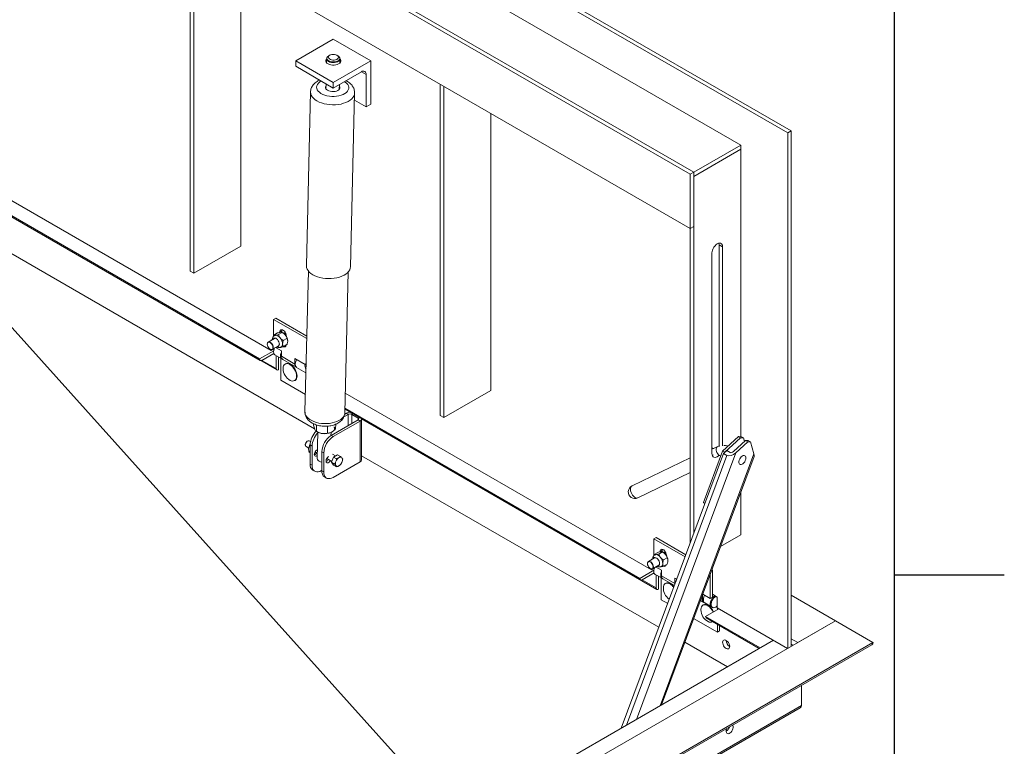
# Model space of a CAD drawing. Units: inches. Extents: x 0.1 to 10.8, y 0.2 to 8.4.
# Drawn here: x 9.1 to 10.8, y 4 to 5.3 of the extents above; entities that cross this region are included whole.
import ezdxf

# ---------------------------------------------------------------- set-up
doc = ezdxf.new("R2010")
doc.units = ezdxf.units.IN
doc.header["$MEASUREMENT"] = 0
doc.layers.add('FORMAT', color=7, linetype='Continuous')
doc.styles.get("Standard").update_dxf_attribs({"font": 'ARIAL.TTF'})
doc.dimstyles.new('SLDDIMSTYLE0', dxfattribs={"dimtxt": 0, "dimasz": 0.080892, "dimexe": 0, "dimexo": 0.0625, "dimgap": 0, "dimtad": 0, "dimtih": 1, "dimtoh": 1, "dimdec": 0, "dimrnd": 1e-09, "dimzin": 0, "dimdsep": 46, "dimlunit": 5, "dimtxsty": 'Standard', "dimsah": 1, "dimcen": 0.09, "dimadec": 0, "dimazin": 0, "dimtfac": 0.080892, "dimtdec": 0, "dimtofl": 0, "dimtmove": 0, "dimatfit": 3, "dimfxl": 0, "dimfrac": 2, "dimtolj": 1, "dimtzin": 0, "dimarcsym": 0})

msp = doc.modelspace()

# ---------------------------------------------------------------- linework, layer by layer
at = {"color": 8, "linetype": 'Continuous', "lineweight": 0}
msp.add_line((10.6299, 0.3921), (10.6299, 8.1921), dxfattribs=at)
at = {"color": 7, "linetype": 'Continuous', "lineweight": 15}
for p, q in [((8.025, 6.4773), (10.4388, 5.0838)), ((8.0313, 6.4809), (10.4451, 5.0874)), ((10.3546, 5.0619), (8.3785, 6.2027)), ((10.2642, 5.0097), (8.288, 6.1505)), ((10.2705, 5.0133), (8.2943, 6.1541)), ((8.2944, 6.1541), (10.2705, 5.0133)), ((8.288, 6.0533), (10.2642, 4.9125)), ((9.3685, 4.8359), (9.3685, 5.4295)), ((9.3748, 4.8323), (9.3748, 5.4259)), ((9.459, 5.3773), (9.459, 4.8809)), ((9.5574, 5.2129), (9.6247, 5.2518)), ((9.6921, 5.2129), (9.6247, 5.2518)), ((9.6183, 5.223), (9.6165, 5.222)), ((9.6334, 5.2216), (9.6316, 5.2227)), ((9.6339, 5.2212), (9.6334, 5.2216)), ((9.6247, 5.174), (9.5574, 5.2129)), ((9.5574, 5.2032), (9.5574, 5.2129)), ((9.6129, 5.2168), (9.6127, 5.2095)), ((9.6247, 5.174), (9.6921, 5.2129)), ((9.6366, 5.2093), (9.6367, 5.2163)), ((9.6921, 5.2129), (9.6921, 5.1352)), ((9.6247, 5.1643), (9.5574, 5.2032)), ((9.6247, 5.1643), (9.6752, 5.1935)), ((9.6837, 5.1886), (9.6752, 5.1935)), ((9.6837, 5.1886), (9.6837, 5.1303)), ((9.6, 5.1786), (9.5979, 5.1775)), ((9.6118, 5.1718), (9.6116, 5.1625)), ((9.6247, 5.1643), (9.6247, 5.174)), ((9.6354, 5.1619), (9.6356, 5.1706)), ((9.8163, 4.5774), (9.8163, 5.171)), ((9.5839, 5.1573), (9.5764, 4.846)), ((9.6554, 4.8441), (9.6629, 5.1554)), ((9.8226, 4.5738), (9.8226, 5.1674)), ((9.6837, 5.1303), (9.6626, 5.1425)), ((9.6921, 5.1352), (9.6837, 5.1303)), ((9.9068, 5.1188), (9.9068, 4.6224)), ((10.4451, 5.0874), (10.4388, 5.0838)), ((10.4388, 5.0838), (10.4388, 4.1603)), ((10.4451, 5.0874), (10.4451, 4.164)), ((10.2705, 5.0133), (10.3546, 5.0619)), ((10.2705, 5.006), (10.3546, 5.0546)), ((10.3546, 5.0619), (10.3546, 5.0546)), ((10.3546, 5.0546), (10.3546, 4.5395)), ((9.5135, 4.6939), (8.9502, 5.019)), ((10.2642, 5.0097), (10.2705, 5.0133)), ((10.2642, 4.9125), (10.2642, 5.0097)), ((10.2705, 4.9161), (10.2705, 5.0133)), ((10.2705, 5.0133), (10.2705, 5.006)), ((8.8224, 4.9976), (9.5912, 4.5538)), ((9.4926, 4.6788), (8.9293, 5.004)), ((8.9306, 5.0012), (9.4939, 4.676)), ((10.2705, 4.3661), (10.2705, 5.006)), ((8.96, 4.9842), (9.5233, 4.659)), ((10.2642, 4.9125), (10.2705, 4.9161)), ((10.2642, 4.3491), (10.2642, 4.9125)), ((9.459, 4.8809), (9.3748, 4.8323)), ((10.3031, 4.8687), (10.3031, 4.5091)), ((10.322, 4.8796), (10.3157, 4.8833)), ((10.3157, 4.8833), (10.3157, 4.5236)), ((10.322, 4.8796), (10.322, 4.5233)), ((9.3685, 4.8359), (9.3748, 4.8323)), ((9.58, 4.8364), (9.5739, 4.5838)), ((9.6453, 4.5821), (9.6514, 4.8347)), ((9.5178, 4.7497), (9.5216, 4.752)), ((9.5178, 4.7199), (9.5178, 4.7497)), ((9.5178, 4.7497), (9.5771, 4.7155)), ((9.5216, 4.752), (9.5772, 4.7199)), ((9.5327, 4.7292), (9.5288, 4.727)), ((9.5327, 4.7292), (9.5327, 4.7264)), ((9.5192, 4.7154), (9.5081, 4.709)), ((9.5135, 4.7133), (9.5145, 4.7127)), ((9.5135, 4.7122), (9.5135, 4.7133)), ((9.5183, 4.7216), (9.5249, 4.7254)), ((9.5267, 4.7224), (9.5333, 4.7262)), ((9.5288, 4.727), (9.5288, 4.7263)), ((9.5346, 4.7254), (9.5333, 4.7262)), ((9.5351, 4.7119), (9.5417, 4.7157)), ((9.5388, 4.7248), (9.5395, 4.7244)), ((9.5398, 4.7235), (9.5388, 4.7242)), ((9.5404, 4.7194), (9.5404, 4.7203)), ((9.5179, 4.6934), (9.4926, 4.6788)), ((9.5069, 4.7076), (9.5067, 4.7072)), ((9.5133, 4.6959), (9.5137, 4.6958)), ((9.5135, 4.6939), (9.5189, 4.6969)), ((9.5135, 4.6939), (9.5135, 4.6958)), ((9.5155, 4.6961), (9.5266, 4.7025)), ((9.5316, 4.6932), (9.521, 4.6993)), ((9.5316, 4.6835), (9.5316, 4.6932)), ((9.5351, 4.7007), (9.5417, 4.7045)), ((9.5182, 4.6886), (9.4968, 4.6763)), ((9.5221, 4.6618), (9.4968, 4.6763)), ((9.5202, 4.686), (9.5325, 4.6789)), ((9.5221, 4.6618), (9.5221, 4.6849)), ((9.5263, 4.6825), (9.5263, 4.6593)), ((9.5307, 4.6406), (9.5307, 4.6799)), ((9.5316, 4.6835), (9.5556, 4.6696)), ((9.534, 4.678), (9.5581, 4.6641)), ((9.5742, 4.6686), (9.5556, 4.6793)), ((9.5556, 4.6793), (9.5556, 4.6696)), ((9.539, 4.67), (9.5383, 4.6696)), ((9.5589, 4.6636), (9.5756, 4.654)), ((9.5742, 4.6687), (9.5741, 4.6683)), ((9.576, 4.6705), (9.5754, 4.6701)), ((9.5307, 4.6406), (9.5747, 4.6152)), ((9.5554, 4.64), (9.5561, 4.6403)), ((9.9068, 4.6224), (9.8226, 4.5738)), ((10.1947, 4.3006), (9.6462, 4.6173)), ((10.1738, 4.2855), (9.6455, 4.5905)), ((9.6455, 4.5885), (10.175, 4.2828)), ((9.6455, 4.5885), (9.6548, 4.5832)), ((9.6691, 4.5694), (9.621, 4.5416)), ((9.6437, 4.575), (9.6516, 4.5795)), ((9.6451, 4.5799), (9.6481, 4.5816)), ((9.6516, 4.5795), (9.6481, 4.5816)), ((9.6516, 4.5795), (9.6516, 4.5593)), ((9.6594, 4.5805), (9.6577, 4.5795)), ((9.6577, 4.5795), (9.6691, 4.5729)), ((9.6577, 4.5795), (9.6577, 4.5628)), ((9.6691, 4.5729), (9.6708, 4.5739)), ((9.6691, 4.5729), (9.6691, 4.5694)), ((9.6727, 4.5674), (9.6691, 4.5694)), ((9.6754, 4.4981), (9.6754, 4.5712)), ((9.6754, 4.5712), (10.2045, 4.2658)), ((9.8163, 4.5774), (9.8226, 4.5738)), ((9.5891, 4.5627), (9.5891, 4.5604)), ((9.5947, 4.5605), (9.5944, 4.5492)), ((9.6146, 4.5585), (9.6143, 4.5459)), ((9.6727, 4.5674), (9.6245, 4.5396)), ((9.6291, 4.5617), (9.6289, 4.5538)), ((9.6727, 4.5674), (9.6727, 4.4943)), ((9.594, 4.5494), (9.5956, 4.5484)), ((9.5969, 4.5477), (9.5957, 4.5004)), ((9.6205, 4.5414), (9.6207, 4.5471)), ((9.621, 4.5416), (9.6245, 4.5396)), ((9.6219, 4.5477), (9.6219, 4.5477)), ((10.3506, 4.5397), (10.3222, 4.5138)), ((10.3543, 4.5376), (10.3259, 4.5117)), ((10.3543, 4.5376), (10.3506, 4.5397)), ((10.356, 4.5394), (10.3506, 4.5397)), ((10.3597, 4.5373), (10.3543, 4.5376)), ((10.3597, 4.5373), (10.356, 4.5394)), ((10.3615, 4.531), (10.3597, 4.5373)), ((9.5747, 4.5232), (9.5748, 4.5228)), ((9.5758, 4.5217), (9.5806, 4.5188)), ((9.5802, 4.5322), (9.5798, 4.5322)), ((9.5805, 4.5173), (9.5805, 4.5173)), ((9.5816, 4.5215), (9.5831, 4.5206)), ((9.5838, 4.5307), (9.5817, 4.532)), ((9.5867, 4.5226), (9.5831, 4.5246)), ((9.5831, 4.5246), (9.5831, 4.4905)), ((9.5867, 4.5226), (9.5867, 4.4884)), ((10.3126, 4.5215), (10.3031, 4.517)), ((10.3156, 4.5227), (10.3157, 4.5236)), ((10.3166, 4.5231), (10.3157, 4.5236)), ((10.3633, 4.5326), (10.3416, 4.5128)), ((10.3673, 4.5303), (10.3456, 4.5104)), ((10.3633, 4.5326), (10.3673, 4.5303)), ((10.3679, 4.5324), (10.3633, 4.5326)), ((10.3719, 4.53), (10.3673, 4.5303)), ((10.3679, 4.5324), (10.3719, 4.53)), ((10.3782, 4.5086), (10.3719, 4.53)), ((9.5817, 4.5117), (9.5831, 4.5108)), ((9.5916, 4.5078), (9.5906, 4.5079)), ((9.5916, 4.5078), (9.5923, 4.5078)), ((9.592, 4.5123), (9.596, 4.51)), ((9.6077, 4.5104), (9.6042, 4.5125)), ((9.6042, 4.5125), (9.6042, 4.4783)), ((9.6077, 4.5104), (9.6077, 4.4763)), ((9.613, 4.5001), (9.6221, 4.4949)), ((9.6252, 4.503), (9.6216, 4.4936)), ((9.6285, 4.5049), (9.6231, 4.5081)), ((9.6325, 4.5072), (9.6252, 4.503)), ((9.6305, 4.4999), (9.6252, 4.503)), ((9.6378, 4.5042), (9.6325, 4.5072)), ((9.6355, 4.5022), (9.6339, 4.5013)), ((9.6405, 4.5008), (9.6397, 4.5019)), ((9.6754, 4.5052), (10.2078, 4.1979)), ((10.3239, 4.5095), (10.1404, 4.0172)), ((10.3299, 4.506), (10.1497, 4.0226)), ((10.2642, 4.5015), (10.1599, 4.4514)), ((10.2642, 4.5015), (10.1599, 4.4514)), ((10.3456, 4.5104), (10.1676, 4.0329)), ((10.21, 4.0574), (10.3782, 4.5086)), ((10.2125, 4.0588), (10.3785, 4.5041)), ((10.3222, 4.5138), (10.2877, 4.4213)), ((10.3259, 4.5117), (10.3222, 4.5138)), ((10.3294, 4.5145), (10.3239, 4.5095)), ((10.3299, 4.506), (10.3239, 4.5095)), ((10.3259, 4.5117), (10.3257, 4.511)), ((10.3294, 4.5145), (10.3354, 4.511)), ((9.5831, 4.4905), (9.5867, 4.4884)), ((9.6269, 4.4905), (9.6216, 4.4936)), ((9.6216, 4.4936), (9.6253, 4.4884)), ((9.6727, 4.4943), (9.6245, 4.4665)), ((9.6306, 4.4854), (9.6253, 4.4884)), ((9.6296, 4.496), (9.6288, 4.4939)), ((9.6288, 4.4882), (9.6297, 4.4871)), ((9.6339, 4.4868), (9.6355, 4.4877)), ((9.6398, 4.493), (9.6406, 4.4951)), ((9.588, 4.4796), (9.5916, 4.4775)), ((9.6035, 4.4787), (9.6042, 4.4791)), ((9.6042, 4.4783), (9.6077, 4.4763)), ((9.6091, 4.4674), (9.6126, 4.4654)), ((10.1703, 4.4299), (10.2642, 4.4751)), ((10.1703, 4.4299), (10.2642, 4.4751)), ((10.3546, 4.4401), (10.3546, 4.3638)), ((10.2905, 4.4197), (10.2877, 4.4213)), ((10.1989, 4.3565), (10.2028, 4.3588)), ((10.2028, 4.3588), (10.2562, 4.3279)), ((10.3546, 4.3638), (10.3184, 4.3429)), ((10.1989, 4.3267), (10.1989, 4.3565)), ((10.1989, 4.3565), (10.2549, 4.3242)), ((10.2004, 4.3222), (10.1892, 4.3158)), ((10.1994, 4.3284), (10.206, 4.3322)), ((10.2079, 4.3292), (10.2144, 4.333)), ((10.2138, 4.336), (10.21, 4.3337)), ((10.21, 4.3337), (10.21, 4.3331)), ((10.2138, 4.336), (10.2138, 4.3332)), ((10.2158, 4.3322), (10.2145, 4.333)), ((10.2163, 4.3187), (10.2229, 4.3225)), ((10.22, 4.3316), (10.2206, 4.3312)), ((10.221, 4.3303), (10.22, 4.331)), ((10.2215, 4.3262), (10.2215, 4.3271)), ((10.188, 4.3143), (10.1879, 4.314)), ((10.1947, 4.3201), (10.1957, 4.3195)), ((10.1947, 4.3189), (10.1947, 4.3201)), ((10.1967, 4.3029), (10.2078, 4.3093)), ((10.2127, 4.3), (10.2021, 4.3061)), ((10.2163, 4.3075), (10.2229, 4.3113)), ((10.1991, 4.3001), (10.1738, 4.2855)), ((10.1993, 4.2954), (10.178, 4.2831)), ((10.1944, 4.3026), (10.1948, 4.3026)), ((10.1947, 4.3006), (10.2, 4.3037)), ((10.1947, 4.3006), (10.1947, 4.3026)), ((10.2014, 4.2927), (10.2137, 4.2857)), ((10.2033, 4.2685), (10.2033, 4.2917)), ((10.2075, 4.2892), (10.2075, 4.2661)), ((10.2119, 4.2474), (10.2119, 4.2867)), ((10.2127, 4.2902), (10.2127, 4.3)), ((10.2127, 4.2902), (10.2368, 4.2763)), ((10.2999, 4.2496), (10.2999, 4.2934)), ((10.3022, 4.2995), (10.3038, 4.3004)), ((10.3028, 4.301), (10.3038, 4.3004)), ((10.3038, 4.3004), (10.3038, 4.2518)), ((10.2033, 4.2685), (10.178, 4.2831)), ((10.2152, 4.2848), (10.2357, 4.2729)), ((10.2202, 4.2768), (10.2195, 4.2764)), ((10.24, 4.2842), (10.2368, 4.2861)), ((10.2368, 4.2861), (10.2368, 4.2763)), ((10.2368, 4.2758), (10.2368, 4.2763)), ((10.2861, 4.2564), (10.2861, 4.2479)), ((10.2999, 4.2496), (10.2865, 4.2574)), ((10.3038, 4.2518), (10.2999, 4.2496)), ((10.3038, 4.2571), (10.3126, 4.252)), ((10.3126, 4.2326), (10.3126, 4.252)), ((10.4451, 4.2553), (10.5242, 4.2096)), ((10.2119, 4.2474), (10.2237, 4.2406)), ((10.2823, 4.246), (10.2886, 4.2424)), ((10.2835, 4.2494), (10.2861, 4.2479)), ((10.2875, 4.2379), (10.2868, 4.2375)), ((10.2901, 4.2415), (10.3024, 4.2344)), ((10.3024, 4.2344), (10.3041, 4.2335)), ((10.2916, 4.2175), (10.3152, 4.2311)), ((10.3895, 4.161), (10.2916, 4.2175)), ((10.4383, 4.16), (10.3126, 4.2326)), ((10.3129, 4.2298), (10.3129, 4.2324)), ((10.5242, 4.2096), (8.7733, 3.1988)), ((10.2702, 4.2137), (10.3129, 4.189)), ((10.2929, 4.2148), (10.3878, 4.16)), ((10.3039, 4.2079), (10.3044, 4.2081)), ((10.3129, 4.189), (10.3129, 4.2032)), ((10.3168, 4.201), (10.3168, 4.1913)), ((10.5242, 4.2096), (10.4568, 4.1707)), ((10.5915, 4.1707), (10.5242, 4.2096)), ((10.3168, 4.1913), (10.3129, 4.189)), ((10.3222, 4.1978), (10.3223, 4.1978)), ((10.3223, 4.1978), (10.3877, 4.16)), ((8.8387, 3.1559), (10.5897, 4.1667)), ((10.5915, 4.1707), (8.8406, 3.16)), ((8.8484, 3.2714), (10.413, 4.1746)), ((10.2543, 4.171), (10.3306, 4.127)), ((10.413, 4.1746), (10.3895, 4.161)), ((10.4451, 4.1775), (10.4568, 4.1707)), ((10.4451, 4.1678), (10.4484, 4.1659)), ((10.4632, 4.0577), (10.4632, 4.0936)), ((10.4632, 4.0577), (8.8469, 3.1247)), ((8.8451, 3.1206), (10.4613, 4.0537))]:
    msp.add_line(p, q, dxfattribs=at)
at = {"color": 7, "linetype": 'Continuous', "lineweight": 15, "flags": 128}
for points in [[(9.614, 5.2197), (9.6136, 5.2188), (9.6134, 5.2172), (9.6139, 5.2157), (9.615, 5.2143), (9.6167, 5.213), (9.6189, 5.212), (9.6214, 5.2113), (9.6242, 5.211), (9.6269, 5.2111), (9.6296, 5.2115), (9.6319, 5.2123), (9.6339, 5.2133), (9.6353, 5.2146), (9.6361, 5.2161), (9.6363, 5.2176), (9.6358, 5.2192), (9.6347, 5.2206), (9.6339, 5.2212)], [(9.6313, 5.2229), (9.6293, 5.2238), (9.627, 5.2243), (9.6246, 5.2245), (9.6222, 5.2243), (9.6199, 5.2238), (9.6181, 5.2229), (9.6167, 5.2218), (9.616, 5.2204), (9.6159, 5.2191), (9.6165, 5.2177), (9.6177, 5.2165), (9.6194, 5.2155), (9.6216, 5.2148), (9.624, 5.2144), (9.6264, 5.2144), (9.6288, 5.2148), (9.6308, 5.2155), (9.6325, 5.2165), (9.6335, 5.2178), (9.6339, 5.2191), (9.6337, 5.2205), (9.6328, 5.2218), (9.6313, 5.2229)], [(9.6129, 5.2165), (9.6121, 5.2155), (9.6114, 5.2138), (9.6114, 5.2121), (9.6121, 5.2104), (9.6134, 5.2088), (9.6153, 5.2075), (9.6176, 5.2064), (9.6203, 5.2056), (9.6232, 5.2052), (9.6262, 5.2052), (9.6292, 5.2056), (9.6319, 5.2064), (9.6342, 5.2075)], [(9.6367, 5.2162), (9.6365, 5.2152), (9.6357, 5.2136), (9.6342, 5.2123), (9.6322, 5.2112), (9.6297, 5.2104), (9.627, 5.21), (9.6241, 5.2099), (9.6213, 5.2102), (9.6187, 5.2109), (9.6164, 5.212)], [(9.6342, 5.2075), (9.6361, 5.2088), (9.6374, 5.2104), (9.638, 5.2121), (9.638, 5.2138), (9.6374, 5.2155), (9.6367, 5.2163)], [(9.603, 5.1769), (9.6003, 5.1752), (9.598, 5.1731), (9.5963, 5.1709), (9.5952, 5.1685), (9.5948, 5.166), (9.595, 5.1636), (9.596, 5.1611), (9.5975, 5.1588), (9.5997, 5.1566), (9.6025, 5.1546), (9.6057, 5.1529), (9.6094, 5.1514), (9.6133, 5.1503), (9.6176, 5.1495), (9.6219, 5.1491), (9.6263, 5.1491), (9.6307, 5.1495), (9.6349, 5.1502), (9.6388, 5.1513), (9.6423, 5.1527), (9.6455, 5.1544), (9.6481, 5.1563), (9.6501, 5.1585), (9.6515, 5.1608), (9.6523, 5.1632), (9.6523, 5.1657), (9.6518, 5.1682), (9.6505, 5.1706), (9.6486, 5.1728), (9.6462, 5.1749), (9.6447, 5.1759)], [(9.6118, 5.1686), (9.6112, 5.1679), (9.6106, 5.1663), (9.6106, 5.1646), (9.6112, 5.163), (9.6125, 5.1615), (9.6143, 5.1602), (9.6166, 5.1591), (9.6193, 5.1584), (9.6221, 5.158), (9.6251, 5.1579), (9.6279, 5.1582), (9.6306, 5.1589), (9.6328, 5.1599), (9.6347, 5.1612), (9.6359, 5.1626), (9.6366, 5.1642), (9.6366, 5.1659), (9.6359, 5.1675), (9.6356, 5.168)], [(9.5839, 5.1574), (9.5839, 5.157), (9.5842, 5.1541), (9.5852, 5.1513), (9.5869, 5.1485), (9.5892, 5.1459), (9.592, 5.1434), (9.5954, 5.1412), (9.5993, 5.1392), (9.6036, 5.1375), (9.6083, 5.1361), (9.6132, 5.1351), (9.6182, 5.1345), (9.6234, 5.1342), (9.6285, 5.1343), (9.6336, 5.1348), (9.6385, 5.1356), (9.6431, 5.1369), (9.6474, 5.1384), (9.6513, 5.1402), (9.6547, 5.1424), (9.6576, 5.1447), (9.6599, 5.1473), (9.6615, 5.15), (9.6626, 5.1528), (9.6629, 5.1553)], [(9.6117, 5.166), (9.6112, 5.1653), (9.6107, 5.1643)], [(9.6364, 5.1637), (9.6359, 5.1649), (9.6355, 5.1655)], [(10.322, 4.8796), (10.3217, 4.8819), (10.3211, 4.8838), (10.3199, 4.8852), (10.3184, 4.8861), (10.3166, 4.8863), (10.3147, 4.886), (10.3126, 4.8851), (10.3105, 4.8836), (10.3085, 4.8816), (10.3067, 4.8793), (10.3052, 4.8767), (10.3041, 4.874), (10.3034, 4.8713), (10.3031, 4.8687)], [(10.3157, 4.8833), (10.3154, 4.8855), (10.3153, 4.8862)], [(9.5764, 4.846), (9.5764, 4.8457), (9.5767, 4.8428), (9.5777, 4.8399), (9.5794, 4.8371), (9.5817, 4.8345), (9.5846, 4.832), (9.588, 4.8298), (9.5919, 4.8278), (9.5962, 4.8261), (9.6008, 4.8248), (9.6057, 4.8238), (9.6108, 4.8231), (9.6159, 4.8228), (9.6211, 4.8229), (9.6261, 4.8234), (9.631, 4.8243), (9.6357, 4.8255), (9.64, 4.827), (9.6439, 4.8289), (9.6473, 4.831), (9.6501, 4.8334), (9.6524, 4.8359), (9.6541, 4.8386), (9.6551, 4.8415), (9.6554, 4.8441)], [(9.5404, 4.7203), (9.5402, 4.7223), (9.5395, 4.7244), (9.5384, 4.7265), (9.537, 4.7283), (9.5354, 4.7298), (9.5338, 4.7307), (9.5322, 4.7311), (9.5308, 4.7309), (9.5297, 4.73), (9.529, 4.7287), (9.5288, 4.727)], [(9.5329, 4.731), (9.5329, 4.7309), (9.5327, 4.7292)], [(9.5167, 4.714), (9.5174, 4.7152), (9.5185, 4.716), (9.5199, 4.7162), (9.5215, 4.7158), (9.5231, 4.7149), (9.5247, 4.7134), (9.5262, 4.7115), (9.5272, 4.7094), (9.5279, 4.7073), (9.5282, 4.7052), (9.5279, 4.7035), (9.5272, 4.7021), (9.5262, 4.7013), (9.5247, 4.7011), (9.5242, 4.7011)], [(9.5195, 4.7207), (9.5203, 4.7211), (9.5212, 4.7213)], [(9.5165, 4.6994), (9.5163, 4.7014), (9.5155, 4.7034), (9.5144, 4.7054), (9.513, 4.707), (9.5114, 4.7082), (9.5099, 4.7088), (9.5085, 4.7088), (9.5073, 4.7082), (9.5066, 4.707), (9.5064, 4.7053), (9.5066, 4.7033), (9.5073, 4.7013), (9.5085, 4.6993), (9.5099, 4.6977), (9.5114, 4.6965), (9.513, 4.6959), (9.5144, 4.6959), (9.5155, 4.6966), (9.5163, 4.6978), (9.5165, 4.6994)], [(9.5069, 4.7076), (9.507, 4.7079), (9.5079, 4.7089), (9.5092, 4.7093), (9.5106, 4.7092), (9.5122, 4.7084), (9.5137, 4.7071), (9.5151, 4.7054), (9.5161, 4.7035), (9.5168, 4.7014), (9.517, 4.6995)], [(9.517, 4.6995), (9.5168, 4.6979), (9.5161, 4.6966), (9.5151, 4.6959), (9.5137, 4.6958), (9.5137, 4.6958)], [(9.5202, 4.686), (9.5197, 4.6863), (9.5186, 4.6876), (9.518, 4.6894), (9.5178, 4.6916), (9.518, 4.6941), (9.5188, 4.6967), (9.5195, 4.6985)], [(9.5353, 4.7008), (9.5354, 4.7007), (9.537, 4.7004), (9.5384, 4.7006), (9.5395, 4.7014), (9.5402, 4.7027), (9.5403, 4.7037)], [(9.5392, 4.703), (9.5393, 4.703), (9.5401, 4.7027)], [(9.5333, 4.6785), (9.532, 4.6792), (9.5309, 4.6805), (9.5303, 4.6823), (9.5301, 4.6845), (9.5303, 4.687), (9.5311, 4.6896), (9.5316, 4.6908)], [(9.5589, 4.6774), (9.5587, 4.6769), (9.5575, 4.6743), (9.5568, 4.6717), (9.5565, 4.6693), (9.5567, 4.6671), (9.5574, 4.6653), (9.5585, 4.6639), (9.5589, 4.6636)], [(9.5348, 4.6626), (9.535, 4.6644), (9.5357, 4.6666), (9.5368, 4.6684), (9.5383, 4.6696), (9.5402, 4.6703), (9.5423, 4.6704), (9.5445, 4.6699), (9.5469, 4.6688)], [(9.5459, 4.6704), (9.5459, 4.6704), (9.5458, 4.67)], [(9.5469, 4.6688), (9.5492, 4.6671), (9.5515, 4.665), (9.5536, 4.6625), (9.5554, 4.6597), (9.5569, 4.6567), (9.5581, 4.6537), (9.5588, 4.6507), (9.559, 4.6478), (9.5588, 4.6452), (9.5581, 4.643), (9.5569, 4.6412), (9.5554, 4.64), (9.5536, 4.6393), (9.5515, 4.6392), (9.5492, 4.6397), (9.5476, 4.6404)], [(9.5476, 4.6691), (9.5499, 4.6675), (9.5522, 4.6654), (9.5543, 4.6629), (9.5561, 4.6601), (9.5576, 4.6571), (9.5587, 4.6541), (9.5594, 4.651), (9.5597, 4.6482), (9.5594, 4.6456), (9.5587, 4.6434), (9.5576, 4.6416), (9.5561, 4.6403), (9.5561, 4.6403)], [(9.576, 4.67), (9.5758, 4.6699), (9.5747, 4.6693), (9.574, 4.6681), (9.5737, 4.6664), (9.574, 4.6645), (9.5747, 4.6624), (9.5758, 4.6606)], [(9.6453, 4.5821), (9.6451, 4.5803), (9.6443, 4.5776), (9.6428, 4.575), (9.6407, 4.5726), (9.6381, 4.5703), (9.6349, 4.5683), (9.6312, 4.5666), (9.6271, 4.5652), (9.6227, 4.5641), (9.6181, 4.5633), (9.6133, 4.5629), (9.6084, 4.5629), (9.6036, 4.5633), (9.5988, 4.564), (9.5943, 4.5651), (9.59, 4.5665), (9.5862, 4.5682), (9.5827, 4.5702), (9.5798, 4.5724), (9.5774, 4.5748), (9.5756, 4.5774), (9.5744, 4.5801), (9.5739, 4.5828), (9.5739, 4.5838)], [(9.6262, 4.5571), (9.6266, 4.5558), (9.6268, 4.5545), (9.6266, 4.5532), (9.6262, 4.552), (9.6254, 4.5507), (9.6244, 4.5496), (9.6231, 4.5485), (9.6216, 4.5475)], [(9.5817, 4.532), (9.5808, 4.5322), (9.5794, 4.532), (9.578, 4.5312), (9.5766, 4.5298), (9.5755, 4.528), (9.5748, 4.5262), (9.5745, 4.5243), (9.5748, 4.5228), (9.5755, 4.5218), (9.5758, 4.5217)], [(10.3031, 4.5196), (10.3049, 4.5192), (10.3063, 4.5185)], [(10.3031, 4.5196), (10.3049, 4.5192), (10.3063, 4.5185)], [(10.3126, 4.5215), (10.3116, 4.5208), (10.3109, 4.5194), (10.3105, 4.5176), (10.3106, 4.5155), (10.3111, 4.5132), (10.312, 4.511), (10.3133, 4.509), (10.3148, 4.5072), (10.3164, 4.506), (10.318, 4.5053), (10.319, 4.5052)], [(9.5906, 4.508), (9.5908, 4.5079), (9.5916, 4.5078)], [(9.5906, 4.5078), (9.5908, 4.5063), (9.5915, 4.5052), (9.5926, 4.5046), (9.594, 4.5047), (9.5954, 4.5054), (9.5959, 4.5057)], [(9.6042, 4.4938), (9.6041, 4.4938), (9.6015, 4.4945), (9.5992, 4.4956), (9.5974, 4.4969), (9.5963, 4.4983), (9.5957, 4.4999), (9.5957, 4.5004)], [(9.6167, 4.5037), (9.6157, 4.5031), (9.6143, 4.5019), (9.6131, 4.5003), (9.6122, 4.4984), (9.6117, 4.4965), (9.6117, 4.4948), (9.6122, 4.4935), (9.6131, 4.4927), (9.6143, 4.4925), (9.6157, 4.4929), (9.6172, 4.4939), (9.6186, 4.4953), (9.6193, 4.4965)], [(10.3031, 4.5091), (10.3034, 4.5068), (10.3041, 4.5049), (10.3052, 4.5035), (10.3067, 4.5026), (10.3085, 4.5023), (10.3105, 4.5027), (10.3126, 4.5036), (10.3147, 4.5051), (10.3154, 4.5057)], [(10.3035, 4.5062), (10.3041, 4.5063), (10.3054, 4.5068)], [(10.3605, 4.5057), (10.3589, 4.5055), (10.3572, 4.5047), (10.3555, 4.5034), (10.3539, 4.5016), (10.3527, 4.4995), (10.3517, 4.4973), (10.3512, 4.4951), (10.3512, 4.4931), (10.3516, 4.4915), (10.3525, 4.4902), (10.3537, 4.4896), (10.3552, 4.4895), (10.3569, 4.49), (10.3586, 4.4911), (10.3602, 4.4926), (10.3617, 4.4946), (10.3628, 4.4967), (10.3635, 4.4989), (10.3638, 4.5011), (10.3636, 4.5029), (10.3629, 4.5044), (10.3619, 4.5053), (10.3605, 4.5057)], [(10.3605, 4.5057), (10.3589, 4.5055), (10.3572, 4.5047), (10.3555, 4.5034), (10.3539, 4.5016), (10.3527, 4.4995), (10.3517, 4.4973), (10.3512, 4.4951), (10.3512, 4.4931), (10.3516, 4.4915), (10.3525, 4.4902), (10.3537, 4.4896), (10.3552, 4.4895), (10.3569, 4.49), (10.3586, 4.4911), (10.3602, 4.4926), (10.3617, 4.4946), (10.3628, 4.4967), (10.3635, 4.4989), (10.3638, 4.5011), (10.3636, 4.5029), (10.3629, 4.5044), (10.3619, 4.5053), (10.3605, 4.5057)], [(9.5867, 4.4884), (9.5869, 4.4852), (9.5877, 4.4824), (9.5889, 4.48), (9.5906, 4.4782), (9.5927, 4.477), (9.5951, 4.4764), (9.5977, 4.4765), (9.6006, 4.4773), (9.6035, 4.4787)], [(9.6077, 4.4763), (9.608, 4.473), (9.6087, 4.4702), (9.61, 4.4678), (9.6116, 4.466), (9.6137, 4.4648), (9.6161, 4.4643), (9.6188, 4.4644), (9.6216, 4.4652), (9.6245, 4.4665)], [(10.1703, 4.4299), (10.1699, 4.4298), (10.1682, 4.4295), (10.1663, 4.43), (10.1644, 4.431), (10.1625, 4.4326), (10.1608, 4.4347), (10.1593, 4.4371), (10.1582, 4.4397), (10.1574, 4.4424), (10.1571, 4.445), (10.1573, 4.4473), (10.1579, 4.4492), (10.1589, 4.4507), (10.1599, 4.4514)], [(10.1703, 4.4299), (10.1699, 4.4298), (10.1682, 4.4295), (10.1663, 4.43), (10.1644, 4.431), (10.1625, 4.4326), (10.1608, 4.4347), (10.1593, 4.4371), (10.1582, 4.4397), (10.1574, 4.4424), (10.1571, 4.445), (10.1573, 4.4473), (10.1579, 4.4492), (10.1589, 4.4507), (10.1599, 4.4514)], [(10.1979, 4.3208), (10.1985, 4.3219), (10.1996, 4.3228), (10.201, 4.323), (10.2026, 4.3226), (10.2043, 4.3216), (10.2059, 4.3202), (10.2073, 4.3183), (10.2084, 4.3162), (10.2091, 4.3141), (10.2093, 4.312), (10.2091, 4.3102), (10.2084, 4.3089), (10.2073, 4.3081), (10.2059, 4.3078), (10.2053, 4.3079)], [(10.2006, 4.3275), (10.2014, 4.3279), (10.2024, 4.328)], [(10.2215, 4.3271), (10.2213, 4.3291), (10.2206, 4.3312), (10.2195, 4.3333), (10.2182, 4.3351), (10.2166, 4.3365), (10.2149, 4.3375), (10.2133, 4.3379), (10.212, 4.3376), (10.2109, 4.3368), (10.2102, 4.3355), (10.21, 4.3337)], [(10.2141, 4.3378), (10.2141, 4.3377), (10.2138, 4.336)], [(10.1977, 4.3062), (10.1974, 4.3082), (10.1967, 4.3102), (10.1956, 4.3122), (10.1942, 4.3138), (10.1926, 4.315), (10.191, 4.3156), (10.1896, 4.3156), (10.1885, 4.3149), (10.1878, 4.3137), (10.1875, 4.3121), (10.1878, 4.3101), (10.1885, 4.3081), (10.1896, 4.3061), (10.191, 4.3045), (10.1926, 4.3033), (10.1942, 4.3027), (10.1956, 4.3027), (10.1967, 4.3033), (10.1974, 4.3046), (10.1977, 4.3062)], [(10.188, 4.3143), (10.1882, 4.3147), (10.1891, 4.3157), (10.1903, 4.3161), (10.1918, 4.3159), (10.1933, 4.3152), (10.1949, 4.3139), (10.1962, 4.3122), (10.1973, 4.3102), (10.198, 4.3082), (10.1982, 4.3063)], [(10.1982, 4.3063), (10.198, 4.3046), (10.1973, 4.3034), (10.1962, 4.3027), (10.1949, 4.3026), (10.1948, 4.3026)], [(10.2014, 4.2927), (10.2009, 4.2931), (10.1998, 4.2944), (10.1991, 4.2962), (10.1989, 4.2984), (10.1992, 4.3009), (10.1999, 4.3035), (10.2007, 4.3052)], [(10.2164, 4.3076), (10.2166, 4.3075), (10.2182, 4.3071), (10.2195, 4.3074), (10.2206, 4.3082), (10.2213, 4.3095), (10.2215, 4.3105)], [(10.2203, 4.3098), (10.2204, 4.3098), (10.2213, 4.3095)], [(10.2145, 4.2853), (10.2132, 4.286), (10.2121, 4.2873), (10.2114, 4.2891), (10.2112, 4.2913), (10.2115, 4.2938), (10.2122, 4.2964), (10.2127, 4.2975)], [(10.216, 4.2694), (10.2162, 4.2711), (10.2169, 4.2734), (10.218, 4.2751), (10.2195, 4.2764), (10.2213, 4.2771), (10.2234, 4.2771), (10.2257, 4.2766), (10.228, 4.2755)], [(10.227, 4.2772), (10.227, 4.2772), (10.2269, 4.2768)], [(10.2395, 4.2831), (10.2387, 4.2811), (10.2381, 4.2791)], [(10.2901, 4.2553), (10.2898, 4.2548), (10.2887, 4.2522), (10.2879, 4.2496), (10.2876, 4.2472), (10.2878, 4.245), (10.2885, 4.2432), (10.2896, 4.2419), (10.2901, 4.2415)], [(10.3024, 4.2344), (10.3019, 4.2348), (10.3008, 4.2361), (10.3001, 4.2379), (10.2999, 4.2401), (10.3002, 4.2425), (10.301, 4.2451), (10.3021, 4.2477), (10.3037, 4.2501), (10.3055, 4.2522), (10.3074, 4.2539), (10.3083, 4.2545)], [(10.3083, 4.2545), (10.3063, 4.253), (10.3044, 4.2511), (10.3028, 4.2488), (10.3014, 4.2463), (10.3005, 4.2436), (10.3, 4.2411), (10.3, 4.2387), (10.3005, 4.2368), (10.3014, 4.2352), (10.3024, 4.2344)], [(10.31, 4.2535), (10.308, 4.252), (10.3061, 4.2501), (10.3045, 4.2478), (10.3031, 4.2453), (10.3022, 4.2427), (10.3017, 4.2401), (10.3017, 4.2378), (10.3022, 4.2358), (10.3031, 4.2343), (10.3045, 4.2333), (10.3061, 4.2329), (10.308, 4.2332), (10.31, 4.2341), (10.312, 4.2355), (10.3126, 4.236)], [(10.2833, 4.2305), (10.2835, 4.2323), (10.2842, 4.2345), (10.2853, 4.2363), (10.2868, 4.2375), (10.2887, 4.2382), (10.2908, 4.2383), (10.293, 4.2378), (10.2954, 4.2367)], [(10.2944, 4.2383), (10.2944, 4.2383), (10.2943, 4.2379)], [(10.3285, 4.1598), (10.3302, 4.1591), (10.3317, 4.159), (10.3331, 4.1594), (10.3341, 4.1605), (10.3346, 4.162), (10.3348, 4.1639), (10.3344, 4.1661), (10.3336, 4.1683), (10.3325, 4.1704), (10.331, 4.1723), (10.3293, 4.1738), (10.3276, 4.1748), (10.326, 4.1752), (10.3245, 4.175), (10.3233, 4.1743), (10.3225, 4.173), (10.3222, 4.1712), (10.3223, 4.1692), (10.3229, 4.167), (10.3239, 4.1648), (10.3252, 4.1628), (10.3268, 4.161), (10.3285, 4.1598)], [(10.3297, 4.0166), (10.3292, 4.0153), (10.3286, 4.0131), (10.3285, 4.0111), (10.3288, 4.0093), (10.3296, 4.008), (10.3308, 4.0073), (10.3323, 4.0071), (10.3339, 4.0075), (10.3356, 4.0085), (10.3373, 4.01), (10.3388, 4.0119), (10.3399, 4.014), (10.3407, 4.0162), (10.3411, 4.0184), (10.341, 4.0203), (10.3404, 4.0218), (10.3399, 4.0225)]]:
    msp.add_lwpolyline(points, dxfattribs=at)
at = {"color": 7, "linetype": 'Continuous', "lineweight": 15}
for centre, radius, start, end in [((9.6198, 5.2158), 0.00701, 118.2982, 146.5972), ((9.6186, 5.2173), 0.00572, 184.9513, 247.2784), ((9.6785, 5.1894), 0.0052, 350.786, 129.2033), ((9.5207, 4.7121), 0.00366, 58.5858, 114.5105), ((9.5205, 4.7104), 0.0109, 33.4349, 86.5705), ((9.5156, 4.7047), 0.0183, 2.6393, 39.7721), ((9.5266, 4.7122), 0.0155, 37.9791, 58.8873), ((9.5364, 4.7215), 0.0041, 54.0243, 112.5713), ((9.5365, 4.721), 0.00397, 55.3205, 104.1596), ((9.5248, 4.71), 0.0183, 2.6393, 39.7721), ((9.5246, 4.7055), 0.00354, 304.4359, 2.4571), ((9.5278, 4.705), 0.00602, 306.103, 5.4487), ((9.4952, 4.6784), 0.0026, 170.786, 309.2033), ((9.5373, 4.6828), 0.00578, 173.1832, 235.5046), ((9.5247, 4.6613), 0.0026, 170.786, 309.2033), ((9.5582, 4.6613), 0.0234, 176.7818, 180), ((9.5582, 4.6613), 0.0234, 180, 243.2128), ((9.5425, 4.6621), 0.00861, 54.3824, 114.3071), ((9.5444, 4.6632), 0.00727, 29.7677, 90.2377), ((9.5612, 4.6688), 0.00562, 172.6104, 241.614), ((9.5768, 4.6677), 0.00277, 107.1839, 159.6733), ((9.6545, 4.5694), 0.0138, 88.9028, 117.6405), ((9.6547, 4.5737), 0.00659, 62.6097, 117.3903), ((9.6685, 4.5712), 0.00187, 290.7834, 69.2166), ((9.6708, 4.5717), 0.00467, 294.3747, 354.3052), ((9.6205, 4.5227), 0.0374, 134.713, 176.9825), ((9.6232, 4.5209), 0.0366, 136.1516, 177.425), ((9.6076, 4.5678), 0.0228, 238.4531, 261.8411), ((9.6406, 4.5109), 0.0364, 122.4763, 177.5237), ((9.6094, 4.5727), 0.0279, 259.4664, 295.7988), ((9.6441, 4.5089), 0.0364, 122.4764, 177.5236), ((9.5819, 4.525), 0.00751, 106.3409, 193.6644), ((9.5957, 4.5168), 0.0152, 145.7753, 178.2802), ((9.5997, 4.5076), 0.00914, 116.657, 179.0699), ((9.5875, 4.5143), 0.00814, 293.2826, 333.4087), ((9.5931, 4.5138), 0.00286, 236.0379, 287.7923), ((9.6085, 4.5022), 0.00814, 293.2826, 333.4087), ((9.6425, 4.4901), 0.0142, 127.5287, 155.3534), ((9.6373, 4.4989), 0.00385, 51.5605, 119.4091), ((9.6328, 4.4979), 0.00824, 340.2363, 20.4419), ((9.6708, 4.4986), 0.00467, 294.3747, 354.3052), ((9.595, 4.4893), 0.012, 174.3376, 234.3502), ((9.6366, 4.4911), 0.00824, 160.2363, 200.4419), ((9.632, 4.4901), 0.00385, 231.5605, 299.4091), ((9.6269, 4.4989), 0.0142, 307.5287, 335.3534), ((9.6161, 4.4771), 0.012, 174.3376, 234.3502), ((10.1651, 4.4406), 0.0119, 115.7013, 295.7013), ((10.2019, 4.3189), 0.00366, 58.5858, 114.5105), ((10.2017, 4.3172), 0.0109, 33.4349, 86.5705), ((10.1967, 4.3115), 0.0183, 2.6393, 39.7721), ((10.2077, 4.319), 0.0155, 37.9791, 58.8873), ((10.2176, 4.3283), 0.0041, 54.0243, 112.5713), ((10.2177, 4.3277), 0.00397, 55.3205, 104.1596), ((10.2059, 4.3168), 0.0183, 2.6393, 39.7721), ((10.2058, 4.3122), 0.00354, 304.4359, 2.4571), ((10.209, 4.3118), 0.00602, 306.103, 5.4487), ((10.2185, 4.2895), 0.00578, 173.1832, 235.5046), ((10.1764, 4.2851), 0.0026, 170.786, 309.2033), ((10.2394, 4.2681), 0.0234, 176.7818, 237.0388), ((10.2237, 4.2689), 0.00861, 54.3824, 114.3071), ((10.2256, 4.27), 0.00727, 29.7677, 90.2377), ((10.2162, 4.256), 0.0228, 36.5559, 58.7108), ((10.217, 4.2566), 0.0226, 37.8635, 58.7659), ((10.2058, 4.2681), 0.0026, 170.786, 309.2033), ((10.2916, 4.2471), 0.00551, 172.1864, 246.6381), ((10.291, 4.23), 0.00861, 54.3824, 114.3071), ((10.2929, 4.2311), 0.00727, 29.7677, 90.2377), ((10.2814, 4.2148), 0.0259, 23.9184, 57.481), ((10.2821, 4.2152), 0.0259, 23.9184, 57.481), ((10.3067, 4.2292), 0.0234, 176.7818, 180), ((10.3067, 4.2292), 0.0234, 180, 243.2128), ((10.2945, 4.2172), 0.00285, 172.7442, 235.9436), ((10.3004, 4.215), 0.00798, 237.8387, 300.0877), ((10.3419, 4.1748), 0.0134, 181.9993, 237.9953), ((10.5872, 4.1703), 0.0044, 305.0133, 6.2988), ((10.4588, 4.0573), 0.0044, 305.0133, 6.2988), ((10.321, 4.0232), 0.0139, 302.7711, 343.0189)]:
    msp.add_arc(centre, radius, start, end, dxfattribs=at)
for centre, major_axis, ratio, end_param in [((10.3389, 4.5143), (0.0105, 0.0069), 0.567567, 4.992009), ((10.3389, 4.5143), (0.00415, 0.00271), 0.567567, 4.992009), ((10.3716, 4.5125), (-0.00615, 0.0094), 0.389674, 4.056065)]:
    msp.add_ellipse(centre, major_axis=major_axis, ratio=ratio, start_param=3.421213, end_param=end_param, dxfattribs=at)
for points, knots in [([(9.6366, 5.2162), (9.6367, 5.2164), (9.6368, 5.2172), (9.6363, 5.2185), (9.6354, 5.22), (9.6344, 5.2208), (9.6339, 5.2212)], [0, 0, 0, 0, 0.121573, 0.414641, 0.708176, 1, 1, 1, 1]), ([(9.6137, 5.2192), (9.6134, 5.2189), (9.613, 5.2181), (9.613, 5.2172), (9.613, 5.2167)], [0, 0, 0, 0, 0.476491, 1, 1, 1, 1]), ([(9.5979, 5.1775), (9.5972, 5.1771), (9.5952, 5.176), (9.5923, 5.1739), (9.5896, 5.1712), (9.5874, 5.1684), (9.5857, 5.1654), (9.5845, 5.1622), (9.5839, 5.1595), (9.5839, 5.1578), (9.5839, 5.1574)], [0, 0, 0, 0, 0.0906278, 0.2553947, 0.4005212, 0.5398821, 0.6741116, 0.8045999, 0.9448186, 1, 1, 1, 1]), ([(9.6629, 5.1553), (9.6629, 5.1554), (9.663, 5.1566), (9.6627, 5.1589), (9.662, 5.1623), (9.6606, 5.1654), (9.6588, 5.1684), (9.6564, 5.1712), (9.6536, 5.1738), (9.6506, 5.1759), (9.6485, 5.177), (9.6476, 5.1775)], [0, 0, 0, 0, 0.008071, 0.130724, 0.252044, 0.37386, 0.498209, 0.626842, 0.760854, 0.90018, 1, 1, 1, 1]), ([(9.5195, 4.7207), (9.5195, 4.7207), (9.5188, 4.7205), (9.5178, 4.7195), (9.5167, 4.718), (9.5159, 4.7161), (9.5157, 4.7146), (9.5157, 4.7137), (9.5157, 4.7135)], [0, 0, 0, 0, 0.000824, 0.237467, 0.46491, 0.693618, 0.934375, 1, 1, 1, 1]), ([(9.5175, 4.719), (9.5175, 4.7191), (9.5176, 4.7199), (9.518, 4.7208), (9.5183, 4.7216)], [0, 0, 0, 0, 0.086554, 1, 1, 1, 1]), ([(9.5183, 4.7216), (9.5186, 4.7215), (9.5191, 4.7213), (9.5202, 4.7212), (9.521, 4.7213), (9.5212, 4.7213)], [0, 0, 0, 0, 0.432383, 0.87955, 1, 1, 1, 1]), ([(9.5212, 4.7213), (9.522, 4.7214), (9.5236, 4.7216), (9.5257, 4.7221), (9.5267, 4.7224)], [0, 0, 0, 0, 0.503997, 1, 1, 1, 1]), ([(9.5304, 4.7266), (9.5296, 4.7265), (9.528, 4.7262), (9.5259, 4.7257), (9.5249, 4.7254)], [0, 0, 0, 0, 0.503997, 1, 1, 1, 1]), ([(9.5267, 4.7224), (9.527, 4.7215), (9.5275, 4.7197), (9.5286, 4.7177), (9.5294, 4.7166), (9.5296, 4.7164)], [0, 0, 0, 0, 0.4323834, 0.8795503, 1, 1, 1, 1]), ([(9.5296, 4.7164), (9.5304, 4.7155), (9.532, 4.7138), (9.5341, 4.7125), (9.5351, 4.7119)], [0, 0, 0, 0, 0.503997, 1, 1, 1, 1]), ([(9.5333, 4.7262), (9.533, 4.7263), (9.5325, 4.7266), (9.5314, 4.7267), (9.5306, 4.7266), (9.5304, 4.7266)], [0, 0, 0, 0, 0.432383, 0.87955, 1, 1, 1, 1]), ([(9.5388, 4.7217), (9.538, 4.7226), (9.5364, 4.7243), (9.5343, 4.7256), (9.5333, 4.7262)], [0, 0, 0, 0, 0.503997, 1, 1, 1, 1]), ([(9.5351, 4.7119), (9.5348, 4.7111), (9.5341, 4.7089), (9.5339, 4.7069), (9.5338, 4.7056)], [0, 0, 0, 0, 0.373023, 1, 1, 1, 1]), ([(9.5374, 4.7254), (9.5375, 4.7253), (9.5377, 4.7249), (9.5383, 4.7245), (9.5388, 4.7242)], [0, 0, 0, 0, 0.226727, 1, 1, 1, 1]), ([(9.5388, 4.7242), (9.539, 4.7241), (9.5392, 4.724), (9.5395, 4.7239), (9.5396, 4.7239)], [0, 0, 0, 0, 0.689636, 1, 1, 1, 1]), ([(9.5417, 4.7157), (9.5414, 4.7166), (9.5409, 4.7184), (9.5398, 4.7204), (9.539, 4.7215), (9.5388, 4.7217)], [0, 0, 0, 0, 0.432383, 0.87955, 1, 1, 1, 1]), ([(9.543, 4.7109), (9.5429, 4.712), (9.5427, 4.7139), (9.542, 4.7152), (9.5417, 4.7157)], [0, 0, 0, 0, 0.626977, 1, 1, 1, 1]), ([(9.5417, 4.7045), (9.5419, 4.7049), (9.5425, 4.707), (9.543, 4.7092), (9.543, 4.7107), (9.543, 4.7109)], [0, 0, 0, 0, 0.195731, 0.933907, 1, 1, 1, 1]), ([(9.5232, 4.7005), (9.5236, 4.7003), (9.5246, 4.6997), (9.5263, 4.6992), (9.5283, 4.6991), (9.5301, 4.6994), (9.531, 4.7), (9.5313, 4.7002)], [0, 0, 0, 0, 0.148067, 0.397185, 0.631069, 0.856899, 1, 1, 1, 1]), ([(9.5351, 4.7007), (9.5342, 4.7005), (9.5325, 4.7), (9.5311, 4.6998), (9.5304, 4.6997)], [0, 0, 0, 0, 0.517695, 1, 1, 1, 1]), ([(9.5338, 4.7056), (9.5338, 4.7054), (9.5338, 4.7039), (9.5343, 4.7022), (9.535, 4.701), (9.5351, 4.7007)], [0, 0, 0, 0, 0.066093, 0.804269, 1, 1, 1, 1]), ([(9.574, 4.5836), (9.574, 4.5827), (9.574, 4.5807), (9.5747, 4.5777), (9.5759, 4.5746), (9.5777, 4.5717), (9.5799, 4.5691), (9.5826, 4.5666), (9.5858, 4.5644), (9.5895, 4.5624), (9.5935, 4.5608), (9.5978, 4.5596), (9.6022, 4.5587), (9.6068, 4.5582), (9.6114, 4.5581), (9.616, 4.5584), (9.6205, 4.5591), (9.6248, 4.5601), (9.629, 4.5616), (9.6329, 4.5635), (9.6363, 4.5657), (9.6392, 4.5682), (9.6415, 4.5708), (9.6432, 4.5737), (9.6445, 4.5768), (9.6452, 4.5796), (9.6452, 4.5814), (9.6452, 4.582)], [0, 0, 0, 0, 0.030504, 0.067004, 0.103491, 0.140627, 0.179012, 0.219075, 0.260891, 0.304063, 0.347898, 0.391683, 0.435239, 0.478595, 0.521879, 0.565256, 0.608854, 0.652866, 0.697472, 0.742774, 0.78863, 0.828854, 0.867393, 0.904396, 0.940264, 0.979041, 1, 1, 1, 1]), ([(9.5891, 4.5604), (9.5894, 4.5591), (9.5902, 4.5565), (9.5911, 4.5539), (9.5916, 4.5528), (9.5917, 4.5525)], [0, 0, 0, 0, 0.432385, 0.879554, 1, 1, 1, 1]), ([(9.5917, 4.5525), (9.5922, 4.5517), (9.5931, 4.55), (9.594, 4.5494), (9.5944, 4.5492)], [0, 0, 0, 0, 0.504, 1, 1, 1, 1]), ([(9.6216, 4.5475), (9.6217, 4.5476), (9.6227, 4.5482), (9.6246, 4.5495), (9.627, 4.5517), (9.6284, 4.5532), (9.6289, 4.5538)], [0, 0, 0, 0, 0.0488426, 0.4000938, 0.7640389, 1, 1, 1, 1]), ([(9.6289, 4.5538), (9.6285, 4.554), (9.6278, 4.5545), (9.6268, 4.5558), (9.6263, 4.5569), (9.6262, 4.5571)], [0, 0, 0, 0, 0.432385, 0.879554, 1, 1, 1, 1]), ([(9.5944, 4.5492), (9.5958, 4.5484), (9.5985, 4.5469), (9.6019, 4.5457), (9.6039, 4.5453), (9.6043, 4.5452)], [0, 0, 0, 0, 0.432385, 0.879554, 1, 1, 1, 1]), ([(9.6043, 4.5452), (9.6061, 4.5451), (9.6096, 4.5448), (9.6128, 4.5455), (9.6143, 4.5459)], [0, 0, 0, 0, 0.504, 1, 1, 1, 1]), ([(9.6143, 4.5459), (9.6152, 4.5459), (9.6167, 4.5459), (9.6192, 4.5464), (9.6208, 4.5472), (9.6216, 4.5475)], [0, 0, 0, 0, 0.370534, 0.681058, 1, 1, 1, 1]), ([(9.5816, 4.5215), (9.5815, 4.5213), (9.5809, 4.5202), (9.5805, 4.5187), (9.5805, 4.5173), (9.5805, 4.5172)], [0, 0, 0, 0, 0.178175, 0.927155, 1, 1, 1, 1]), ([(9.5805, 4.5172), (9.5806, 4.5161), (9.5808, 4.5143), (9.5814, 4.5124), (9.5817, 4.5117)], [0, 0, 0, 0, 0.627002, 1, 1, 1, 1]), ([(9.5832, 4.5252), (9.583, 4.5248), (9.5822, 4.5236), (9.5819, 4.5224), (9.5816, 4.5215)], [0, 0, 0, 0, 0.28557, 1, 1, 1, 1]), ([(10.3167, 4.523), (10.316, 4.5228), (10.3146, 4.5225), (10.3133, 4.5219), (10.3126, 4.5215)], [0, 0, 0, 0, 0.488604, 1, 1, 1, 1]), ([(10.3316, 4.5224), (10.3309, 4.5227), (10.329, 4.5234), (10.3266, 4.5239), (10.325, 4.5239), (10.3246, 4.5239)], [0, 0, 0, 0, 0.321277, 0.848746, 1, 1, 1, 1]), ([(9.5922, 4.5078), (9.5922, 4.5078), (9.592, 4.5078), (9.5918, 4.5078), (9.5916, 4.5078)], [0, 0, 0, 0, 0.350102, 1, 1, 1, 1]), ([(9.6141, 4.4995), (9.6136, 4.4996), (9.6131, 4.4996), (9.6126, 4.5), (9.6126, 4.5)], [0, 0, 0, 0, 0.888305, 1, 1, 1, 1]), ([(9.6296, 4.496), (9.6297, 4.4962), (9.6301, 4.4975), (9.6303, 4.4988), (9.6305, 4.4999)], [0, 0, 0, 0, 0.163375, 1, 1, 1, 1]), ([(9.6305, 4.4999), (9.631, 4.5001), (9.6322, 4.5005), (9.6333, 4.501), (9.6339, 4.5013)], [0, 0, 0, 0, 0.4528053, 1, 1, 1, 1]), ([(9.6355, 4.5022), (9.6358, 4.5025), (9.6367, 4.5031), (9.6373, 4.5038), (9.6378, 4.5042)], [0, 0, 0, 0, 0.38311, 1, 1, 1, 1]), ([(9.6378, 4.5042), (9.6379, 4.504), (9.6387, 4.5032), (9.6393, 4.5025), (9.6397, 4.5019)], [0, 0, 0, 0, 0.244671, 1, 1, 1, 1]), ([(9.6405, 4.5008), (9.6406, 4.5007), (9.641, 4.5), (9.6413, 4.4995), (9.6415, 4.4991)], [0, 0, 0, 0, 0.163375, 1, 1, 1, 1]), ([(9.6415, 4.4991), (9.6414, 4.4987), (9.6412, 4.4974), (9.6408, 4.4961), (9.6406, 4.4951)], [0, 0, 0, 0, 0.244671, 1, 1, 1, 1]), ([(9.6269, 4.4905), (9.627, 4.4908), (9.6278, 4.4919), (9.6284, 4.493), (9.6288, 4.4939)], [0, 0, 0, 0, 0.244671, 1, 1, 1, 1]), ([(9.6288, 4.4882), (9.6288, 4.4884), (9.6282, 4.4891), (9.6275, 4.4899), (9.6269, 4.4905)], [0, 0, 0, 0, 0.163375, 1, 1, 1, 1]), ([(9.6306, 4.4854), (9.6305, 4.4855), (9.6303, 4.486), (9.6299, 4.4866), (9.6297, 4.4871)], [0, 0, 0, 0, 0.244671, 1, 1, 1, 1]), ([(9.6339, 4.4868), (9.6335, 4.4866), (9.6325, 4.4861), (9.6313, 4.4857), (9.6306, 4.4854)], [0, 0, 0, 0, 0.38311, 1, 1, 1, 1]), ([(9.6378, 4.4897), (9.6375, 4.4894), (9.6369, 4.4887), (9.636, 4.488), (9.6355, 4.4877)], [0, 0, 0, 0, 0.452805, 1, 1, 1, 1]), ([(9.6398, 4.493), (9.6397, 4.4928), (9.6391, 4.4916), (9.6384, 4.4906), (9.6378, 4.4897)], [0, 0, 0, 0, 0.163375, 1, 1, 1, 1]), ([(10.2006, 4.3275), (10.2006, 4.3275), (10.2, 4.3273), (10.199, 4.3263), (10.1978, 4.3247), (10.1971, 4.3229), (10.1969, 4.3213), (10.1968, 4.3204), (10.1968, 4.3202)], [0, 0, 0, 0, 0.0008239, 0.237467, 0.4649101, 0.6936178, 0.9343755, 1, 1, 1, 1]), ([(10.1987, 4.3258), (10.1987, 4.3258), (10.1988, 4.3267), (10.1991, 4.3276), (10.1994, 4.3284)], [0, 0, 0, 0, 0.086554, 1, 1, 1, 1]), ([(10.1994, 4.3284), (10.1997, 4.3283), (10.2003, 4.328), (10.2014, 4.328), (10.2022, 4.328), (10.2024, 4.328)], [0, 0, 0, 0, 0.432383, 0.87955, 1, 1, 1, 1]), ([(10.2024, 4.328), (10.2032, 4.3282), (10.2048, 4.3284), (10.2068, 4.3289), (10.2079, 4.3292)], [0, 0, 0, 0, 0.503997, 1, 1, 1, 1]), ([(10.2115, 4.3334), (10.2107, 4.3332), (10.2091, 4.333), (10.2071, 4.3325), (10.206, 4.3322)], [0, 0, 0, 0, 0.503997, 1, 1, 1, 1]), ([(10.2079, 4.3292), (10.2081, 4.3283), (10.2087, 4.3265), (10.2098, 4.3245), (10.2106, 4.3234), (10.2108, 4.3232)], [0, 0, 0, 0, 0.4323834, 0.8795503, 1, 1, 1, 1]), ([(10.2108, 4.3232), (10.2116, 4.3223), (10.2132, 4.3206), (10.2153, 4.3193), (10.2163, 4.3187)], [0, 0, 0, 0, 0.503997, 1, 1, 1, 1]), ([(10.2144, 4.333), (10.2142, 4.3331), (10.2136, 4.3334), (10.2125, 4.3334), (10.2117, 4.3334), (10.2115, 4.3334)], [0, 0, 0, 0, 0.4323834, 0.8795503, 1, 1, 1, 1]), ([(10.22, 4.3285), (10.2191, 4.3294), (10.2175, 4.3311), (10.2155, 4.3324), (10.2144, 4.333)], [0, 0, 0, 0, 0.503997, 1, 1, 1, 1]), ([(10.2186, 4.3322), (10.2186, 4.3321), (10.2189, 4.3316), (10.2195, 4.3313), (10.22, 4.331)], [0, 0, 0, 0, 0.226727, 1, 1, 1, 1]), ([(10.22, 4.331), (10.2201, 4.3309), (10.2204, 4.3308), (10.2207, 4.3307), (10.2208, 4.3306)], [0, 0, 0, 0, 0.689636, 1, 1, 1, 1]), ([(10.2229, 4.3225), (10.2226, 4.3234), (10.222, 4.3252), (10.2209, 4.3272), (10.2201, 4.3283), (10.22, 4.3285)], [0, 0, 0, 0, 0.432383, 0.87955, 1, 1, 1, 1]), ([(10.2242, 4.3176), (10.2241, 4.3188), (10.2239, 4.3207), (10.2231, 4.322), (10.2229, 4.3225)], [0, 0, 0, 0, 0.626977, 1, 1, 1, 1]), ([(10.2043, 4.3073), (10.2047, 4.3071), (10.2057, 4.3065), (10.2075, 4.306), (10.2095, 4.3059), (10.2112, 4.3062), (10.2121, 4.3068), (10.2125, 4.307)], [0, 0, 0, 0, 0.148067, 0.397185, 0.631069, 0.856899, 1, 1, 1, 1]), ([(10.2163, 4.3075), (10.2154, 4.3072), (10.2137, 4.3068), (10.2122, 4.3066), (10.2116, 4.3065)], [0, 0, 0, 0, 0.5176953, 1, 1, 1, 1]), ([(10.2163, 4.3187), (10.216, 4.3179), (10.2153, 4.3157), (10.2151, 4.3136), (10.215, 4.3123)], [0, 0, 0, 0, 0.373023, 1, 1, 1, 1]), ([(10.215, 4.3123), (10.215, 4.3122), (10.215, 4.3107), (10.2155, 4.309), (10.2161, 4.3077), (10.2163, 4.3075)], [0, 0, 0, 0, 0.066093, 0.804269, 1, 1, 1, 1]), ([(10.2229, 4.3113), (10.223, 4.3117), (10.2237, 4.3137), (10.2242, 4.3159), (10.2242, 4.3175), (10.2242, 4.3176)], [0, 0, 0, 0, 0.195731, 0.933907, 1, 1, 1, 1])]:
    msp.add_open_spline(points, degree=3, knots=knots, dxfattribs=at)
at = {"layer": 'FORMAT'}
for p, q in [((10.6299, 0.3921), (10.6299, 8.1921)), ((10.6299, 4.2921), (10.8268, 4.2921))]:
    msp.add_line(p, q, dxfattribs=at)

# ---------------------------------------------------------------- leaders
at = {"layer": 'FORMAT', "color": 8}
msp.add_leader([(8.7611, 5.0554), (10.1858, 3.4693)], dimstyle='SLDDIMSTYLE0', dxfattribs=at)

doc.saveas('drawing.dxf')
